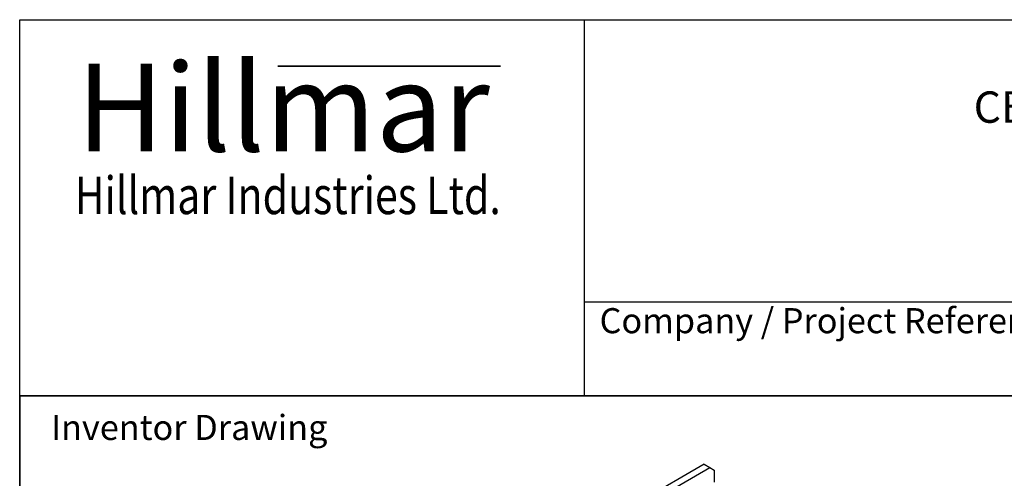
# Model space of a CAD drawing. Units: millimetres. Extents: x 311 to 4180, y 39 to 5448.
# Drawn here: x 420 to 1990, y 4717 to 5448 of the extents above; entities that cross this region are included whole.
import ezdxf
from ezdxf.enums import TextEntityAlignment as Align

# ---------------------------------------------------------------- set-up
doc = ezdxf.new("R2010")
doc.units = ezdxf.units.MM
doc.header["$LTSCALE"] = 20
for name, color, linetype, lineweight in [('Bend Extents(Hillmar_metric)', 7, 'Continuous', 35), ('Sketch Geometry(Hillmar_metric)', 7, 'Continuous', 25), ('Symbols(Hillmar_metric)', 7, 'Continuous', 18), ('Visible Edges(Hillmar_metric)', 7, 'Continuous', 25)]:
    doc.layers.add(name, color=color, linetype=linetype, lineweight=lineweight)
doc.styles.add('Hillmar_Imperial_Parts_List', font='arial.ttf')
doc.styles.add('Hillmar_metric_Logo', font='timesbd.ttf')
doc.styles.add('Hillmar_metric_parts_list', font='arial.ttf')
doc.styles.add('Hillmar_metric_title_block', font='arial.ttf')
doc.styles.add('Text Style48', font='arial.ttf')
doc.styles.add('Text Style95', font='arial.ttf')
doc.styles.add('Text Style96', font='arialbd.ttf')

# ---------------------------------------------------------------- blocks, each defined once
blk = doc.blocks.new('Borders Default Border')
at = {"layer": 'Sketch Geometry(Hillmar_metric)', "flags": 128}
blk.add_lwpolyline([(21, 12), (21, 272.4), (209, 272.4), (209, 12), (21, 12)], dxfattribs=at)
blk = doc.blocks.new('Title Blocks Hillmar_Metric')
at = {"layer": 'Bend Extents(Hillmar_metric)'}
blk.add_line((45.996, 267.97), (63.736, 267.97), dxfattribs=at)
at = {"layer": 'Visible Edges(Hillmar_metric)'}
for p, q in [((25.419, 241.67), (25.419, 271.67)), ((25.419, 271.67), (213.419, 271.67)), ((70.419, 271.67), (70.419, 241.67)), ((70.419, 249.17), (213.419, 249.17)), ((213.419, 241.67), (25.419, 241.67))]:
    blk.add_line(p, q, dxfattribs=at)
at = {"layer": 'Symbols(Hillmar_metric)', "color": 7}
for s, insert, char_height, width, attachment_point, style in [('\\fTimes New Roman|b1|i0;\\H7.0000;Hillmar', (46.419, 264.67), 7, 40.79509, 5, 'Hillmar_metric_Logo'), ('\\fTimes New Roman|b1|i0;\\W0.80;\\H3.0000; Hillmar Industries Ltd.', (46.419, 257.67), 3, 39.12426, 5, 'Hillmar_metric_Logo'), ('  Company / Project Reference:', (70.419, 247.42), 2, 44.69155, 4, 'Hillmar_Imperial_Parts_List')]:
    blk.add_mtext(s, dxfattribs=dict(at, insert=insert, char_height=char_height, width=width, attachment_point=attachment_point, style=style))
at = {"layer": 'Symbols(Hillmar_metric)', "color": 7, "insert": (27.919, 239.17), "char_height": 2, "attachment_point": 4, "style": 'Hillmar_metric_parts_list'}
blk.add_mtext('\\fArial|b0|i0;\\H2.0000;Inventor Drawing', dxfattribs=at)
at = {"layer": 'Symbols(Hillmar_metric)', "color": 7}
for tag, p, height, rotation, style in [('<Line1>_001', (109.281, 267.854), 2.5, 0.23438, 'Text Style96'), ('<Line2>_001', (101.46, 263.447), 2.5, 0.23438, 'Text Style96'), ('<Line3>_001', (105.604, 259.09), 2.5, 0.23438, 'Text Style96'), ('<Line4>_001', (114.698, 254.762), 2.5, 0.23438, 'Text Style96'), ('<Line5>_001', (117.669, 250.389), 2.5, 0.23438, 'Text Style96'), ('<Form_Number>_001', (169.822, 249.936), 2.5, 0.23438, 'Text Style48'), ('<Page>_001', (153.841, 242.551), 2.2, 0.23438, 'Text Style95'), ('FILENAME_AND_PATH_001', (21.589, 14.111), 1.5, 90, 'Hillmar_metric_title_block')]:
    blk.add_attdef(tag, p, '', height=height, rotation=rotation, dxfattribs=dict(at, style=style))
at = {"layer": 'Symbols(Hillmar_metric)', "color": 7, "style": 'Text Style48'}
for tag, p in [('<Sheet_Number>', (169.919, 266.17)), ('<Job_Number>', (169.919, 258.67)), ('<Document_Package_Number.>', (169.919, 243.67))]:
    blk.add_attdef(tag, text='', height=2.5, rotation=0.23438, dxfattribs=at).set_placement(p, align=Align.MIDDLE_LEFT)
at = {"layer": 'Symbols(Hillmar_metric)', "color": 7}
for tag, height, style, p in [('<Document_Package_Number_Rev..>', 2.5, 'Text Style48', (208.419, 243.67)), ('<Date>', 2.2, 'Text Style95', (138.419, 243.67))]:
    blk.add_attdef(tag, text='', height=height, rotation=0.23438, dxfattribs=dict(at, style=style)).set_placement(p, align=Align.MIDDLE_CENTER)

msp = doc.modelspace()

# ---------------------------------------------------------------- linework, layer by layer
at = {"layer": 'Sketch Geometry(Hillmar_metric)'}
for p, q in [((2274.317, 4848.482), (420.012, 4848.482)), ((420.012, 4848.482), (420.012, 3215.239))]:
    msp.add_line(p, q, dxfattribs=at)
at = {"layer": 'Visible Edges(Hillmar_metric)'}
for p, q in [((1511.211, 4739.219), (761.678, 4306.476)), ((770.658, 4301.291), (1520.191, 4734.035)), ((1511.211, 4739.219), (1520.191, 4734.035)), ((1520.191, 4734.035), (1527.262, 4729.952)), ((1527.262, 4729.952), (1527.262, 4710.785))]:
    msp.add_line(p, q, dxfattribs=at)

# ---------------------------------------------------------------- block references
ref = msp.add_blockref('Title Blocks Hillmar_Metric', (-88.378, 14.597), dxfattribs=dict(xscale=20, yscale=20, zscale=20))
ref.add_attrib('<Line2>_001', 'CBHV-LHUD-400-050RP-W10', (1940.894, 5283.54), dxfattribs={"layer": 'Symbols(Hillmar_metric)', "color": 7, "height": 50, "rotation": 0.234385, "style": 'Text Style96'})
at = {"xscale": 20, "yscale": 20, "zscale": 20}
msp.add_blockref('Borders Default Border', (0, 0), dxfattribs=at)

doc.saveas('drawing.dxf')
